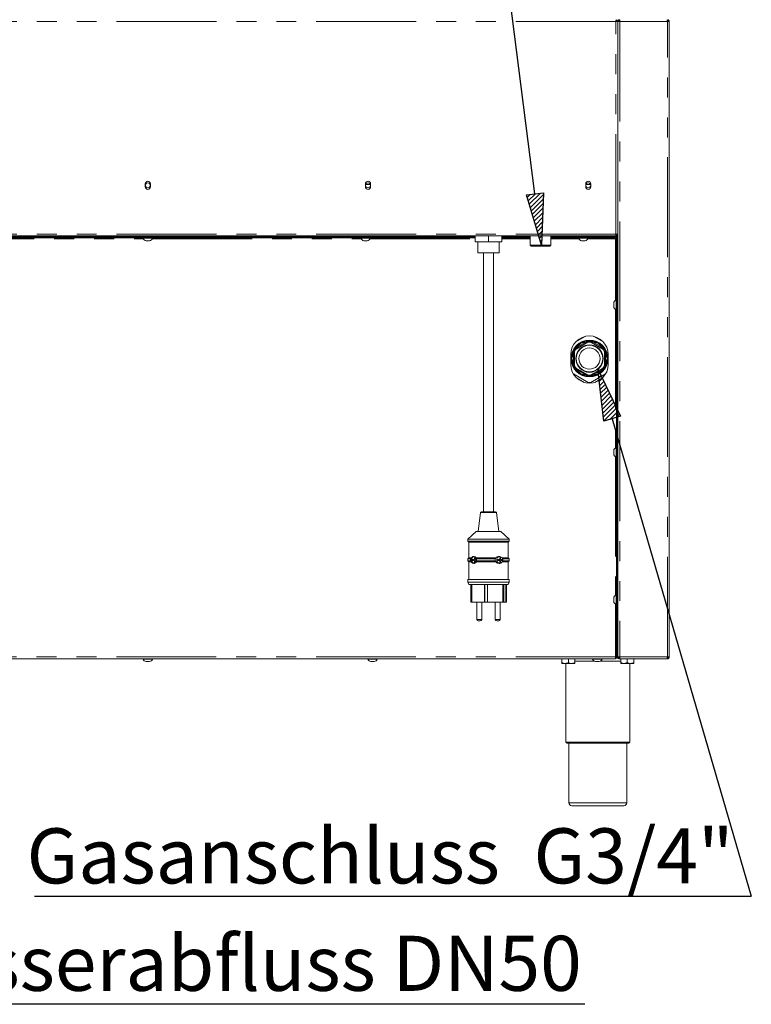
# Model space of a CAD drawing. Units: millimetres. Extents: x 5 to 415, y 5 to 292.
# Drawn here: x 317 to 363, y 182 to 245 of the extents above; entities that cross this region are included whole.
import ezdxf

# ---------------------------------------------------------------- set-up
doc = ezdxf.new("R2010")
doc.units = ezdxf.units.MM
doc.linetypes.add('PHANTOM', pattern=[12.7, 6.35, -1.27, 1.27, -1.27, 1.27, -1.27])
doc.layers.add('BEMAßUNG', color=96, linetype='Continuous')
doc.layers.add('SLD-0', color=179, linetype='Continuous')
doc.styles.add('SLDTEXTSTYLE0', font='TXT', dxfattribs={"width": 0.75})

# ---------------------------------------------------------------- blocks, each defined once
blk = doc.blocks.new('SW_NOTE_0_30')
at = {"layer": 'BEMAßUNG', "color": 0, "insert": (0, 72.2), "char_height": 56, "attachment_point": 1, "style": 'SLDTEXTSTYLE0'}
blk.add_mtext('Gasanschluss  G3/4"', dxfattribs=at)
blk = doc.blocks.new('SW_NOTE_8')
at = {"layer": 'BEMAßUNG'}
blk.add_line((-729.6, 0), (0, 0), dxfattribs=at)
at = {"layer": 'BEMAßUNG', "color": 96}
blk.add_blockref('SW_NOTE_0_30', (-737.6, -3.2), dxfattribs=at)
blk = doc.blocks.new('SW_NOTE_0_29')
at = {"layer": 'BEMAßUNG', "color": 0, "insert": (0, 72.2), "char_height": 56, "attachment_point": 1, "style": 'SLDTEXTSTYLE0'}
blk.add_mtext('Wasserabfluss DN50', dxfattribs=at)
blk = doc.blocks.new('SW_NOTE_7')
at = {"layer": 'BEMAßUNG'}
blk.add_line((728.6, 0), (0, 0), dxfattribs=at)
at = {"layer": 'BEMAßUNG', "color": 96}
blk.add_blockref('SW_NOTE_0_29', (7.7, -2.5), dxfattribs=at)

msp = doc.modelspace()

# ---------------------------------------------------------------- hatches: boundary and pattern name
at = {"layer": 'BEMAßUNG'}
h = msp.add_hatch(dxfattribs=at)
h.set_pattern_fill('ANSI31', color=256, scale=0.0625, style=0)
h.paths.add_polyline_path([(349.089, 233.405), (350.181, 233.544), (350.054, 230.199)], flags=0)
h = msp.add_hatch(dxfattribs=at)
h.set_pattern_fill('ANSI31', color=256, scale=0.0625, style=0)
h.paths.add_polyline_path([(355.078, 219.329), (354.021, 219.021), (353.625, 222.345)], flags=0)

# ---------------------------------------------------------------- linework, layer by layer
for p, q in [((349.635, 233.475), (345.903, 262.658)), ((349.089, 233.405), (350.181, 233.544)), ((350.181, 233.544), (350.054, 230.199)), ((350.054, 230.199), (349.089, 233.405)), ((354.021, 219.021), (353.625, 222.345)), ((353.625, 222.345), (355.078, 219.329)), ((355.078, 219.329), (354.021, 219.021)), ((354.549, 219.175), (363.396, 188.822))]:
    msp.add_line(p, q, dxfattribs=at)
at = {"layer": 'SLD-0', "color": 8, "linetype": 'PHANTOM', "lineweight": 18}
for p, q in [((354.773, 244.418), (295.242, 244.418)), ((354.773, 230.918), (354.773, 244.418)), ((355.023, 244.418), (355.023, 204.043)), ((358.054, 244.418), (355.023, 244.418)), ((358.054, 204.043), (358.054, 244.418)), ((354.773, 230.918), (295.242, 230.918)), ((311.437, 230.606), (324.727, 230.606)), ((325.288, 230.606), (338.579, 230.606)), ((339.14, 230.606), (345.836, 230.606)), ((344.601, 230.669), (344.601, 230.731)), ((347.523, 230.606), (349.336, 230.606)), ((350.648, 230.606), (352.43, 230.606)), ((352.039, 230.731), (352.039, 230.669)), ((352.991, 230.606), (354.758, 230.606)), ((354.758, 230.605), (354.758, 226.699)), ((354.82, 230.669), (354.82, 230.731)), ((354.883, 230.6), (354.82, 230.6)), ((354.883, 230.73), (354.898, 230.73)), ((354.898, 229.615), (354.883, 229.615)), ((354.898, 229.221), (354.883, 229.221)), ((354.758, 226.137), (354.758, 217.324)), ((354.898, 224.127), (354.883, 224.127)), ((353.005, 224.052), (352.24, 223.611)), ((352.86, 224.041), (352.323, 223.731)), ((353.962, 223.611), (353.198, 224.052)), ((353.88, 223.731), (353.343, 224.041)), ((352.081, 222.692), (352.081, 223.312)), ((352.144, 223.444), (352.144, 222.561)), ((354.059, 222.561), (354.059, 223.444)), ((354.122, 222.692), (354.122, 223.312)), ((352.24, 222.393), (353.005, 221.952)), ((352.323, 222.274), (352.86, 221.964)), ((353.198, 221.952), (353.962, 222.393)), ((353.343, 221.964), (353.88, 222.274)), ((354.883, 221.877), (354.898, 221.877)), ((354.758, 216.762), (354.758, 207.949)), ((346.173, 213.207), (347.181, 213.207)), ((347.181, 213.207), (347.186, 213.207)), ((354.758, 207.387), (354.758, 204.043)), ((345.936, 206.418), (346.069, 206.418)), ((346.069, 206.418), (346.248, 206.418)), ((347.111, 206.418), (347.245, 206.418)), ((347.245, 206.418), (347.423, 206.418)), ((354.883, 206.324), (354.898, 206.324)), ((354.82, 204.355), (354.883, 204.355)), ((354.883, 204.105), (354.898, 204.105)), ((354.758, 204.043), (295.258, 204.043)), ((353.422, 203.762), (352.164, 203.762)), ((355.101, 203.762), (353.781, 203.762)), ((355.023, 204.043), (358.054, 204.043)), ((351.601, 198.605), (355.664, 198.605)), ((351.789, 194.762), (355.476, 194.762))]:
    msp.add_line(p, q, dxfattribs=at)
at = {"layer": 'SLD-0', "color": 179, "linetype": 'Continuous', "lineweight": 18}
for p, q in [((354.804, 244.48), (354.804, 244.436)), ((354.827, 244.543), (354.827, 244.48)), ((354.827, 244.48), (354.898, 244.48)), ((354.827, 244.455), (354.827, 244.48)), ((354.898, 244.472), (354.836, 244.472)), ((354.898, 244.543), (354.898, 244.48)), ((354.898, 244.472), (354.898, 244.468)), ((354.898, 244.418), (354.898, 244.468)), ((355.023, 244.418), (354.898, 244.418)), ((354.898, 204.043), (354.898, 244.418)), ((355.023, 244.543), (355.023, 244.48)), ((358.054, 244.543), (358.054, 244.48)), ((358.179, 244.418), (358.054, 244.418)), ((358.179, 244.418), (358.179, 204.043)), ((324.845, 234.105), (324.845, 233.918)), ((325.17, 233.918), (325.17, 234.105)), ((338.853, 234.105), (338.853, 233.918)), ((339.178, 233.918), (339.178, 234.105)), ((352.861, 234.105), (352.861, 233.918)), ((353.186, 233.918), (353.186, 234.105)), ((339.159, 234.074), (338.872, 234.074)), ((353.166, 234.074), (352.88, 234.074)), ((344.601, 230.731), (295.195, 230.731)), ((344.601, 230.669), (295.195, 230.669)), ((354.773, 230.793), (295.242, 230.793)), ((324.711, 230.669), (324.711, 230.644)), ((325.282, 230.644), (324.711, 230.644)), ((324.773, 230.793), (324.773, 230.792)), ((324.851, 230.761), (324.851, 230.731)), ((325.116, 230.494), (324.899, 230.494)), ((325.164, 230.731), (325.164, 230.761)), ((325.304, 230.644), (325.282, 230.644)), ((325.304, 230.644), (325.304, 230.669)), ((338.562, 230.669), (338.562, 230.644)), ((339.134, 230.644), (338.562, 230.644)), ((338.625, 230.793), (338.625, 230.792)), ((338.703, 230.761), (338.703, 230.731)), ((338.968, 230.494), (338.751, 230.494)), ((339.015, 230.731), (339.015, 230.761)), ((339.156, 230.644), (339.134, 230.644)), ((339.156, 230.644), (339.156, 230.669)), ((344.601, 230.731), (345.601, 230.731)), ((345.601, 230.669), (344.601, 230.669)), ((345.601, 230.731), (345.601, 230.669)), ((345.601, 230.731), (345.836, 230.731)), ((345.836, 230.669), (345.601, 230.669)), ((345.836, 230.793), (345.836, 230.418)), ((345.836, 230.418), (346.679, 230.418)), ((345.992, 230.418), (345.992, 229.73)), ((346.679, 230.418), (346.679, 230.793)), ((346.679, 230.418), (347.523, 230.418)), ((347.367, 229.73), (347.367, 230.418)), ((347.523, 230.418), (347.523, 230.793)), ((349.336, 230.731), (347.523, 230.731)), ((347.523, 230.669), (349.336, 230.669)), ((349.336, 230.793), (349.336, 230.199)), ((350.648, 230.199), (350.648, 230.793)), ((350.648, 230.731), (351.039, 230.731)), ((351.039, 230.669), (350.648, 230.669)), ((351.039, 230.669), (351.039, 230.731)), ((351.039, 230.731), (352.039, 230.731)), ((352.039, 230.669), (351.039, 230.669)), ((354.82, 230.731), (352.039, 230.731)), ((354.82, 230.669), (352.039, 230.669)), ((352.414, 230.669), (352.414, 230.644)), ((352.985, 230.644), (352.414, 230.644)), ((352.476, 230.793), (352.476, 230.792)), ((352.554, 230.761), (352.554, 230.731)), ((352.819, 230.494), (352.602, 230.494)), ((352.867, 230.731), (352.867, 230.761)), ((353.008, 230.644), (352.985, 230.644)), ((353.008, 230.644), (353.008, 230.669)), ((354.758, 230.606), (354.758, 230.669)), ((354.758, 230.606), (354.758, 230.605)), ((354.82, 230.605), (354.758, 230.605)), ((354.898, 230.918), (354.773, 230.918)), ((354.773, 230.793), (354.773, 230.918)), ((354.898, 230.855), (354.773, 230.855)), ((354.898, 230.793), (354.773, 230.793)), ((354.82, 230.731), (354.883, 230.731)), ((354.883, 230.669), (354.82, 230.669)), ((354.82, 230.662), (354.883, 230.662)), ((354.82, 230.6), (354.82, 230.662)), ((354.82, 204.355), (354.82, 230.6)), ((354.836, 230.918), (354.836, 230.862)), ((354.836, 230.862), (354.836, 230.855)), ((354.836, 230.862), (354.898, 230.862)), ((354.883, 230.731), (354.883, 230.669)), ((354.883, 230.662), (354.883, 230.6)), ((354.883, 204.355), (354.883, 230.6)), ((347.367, 229.73), (345.992, 229.73)), ((346.367, 229.73), (346.367, 213.262)), ((346.992, 213.262), (346.992, 229.73)), ((349.336, 230.199), (349.398, 230.137)), ((349.336, 230.199), (349.992, 230.199)), ((349.992, 230.137), (349.398, 230.137)), ((349.992, 230.199), (350.648, 230.199)), ((350.586, 230.137), (349.992, 230.137)), ((350.586, 230.137), (350.648, 230.199)), ((354.898, 230.043), (354.883, 230.043)), ((354.898, 229.418), (354.883, 229.418)), ((354.898, 228.324), (354.883, 228.324)), ((354.82, 226.715), (354.795, 226.715)), ((354.795, 226.121), (354.795, 226.715)), ((354.883, 227.168), (354.898, 227.168)), ((354.898, 226.652), (354.897, 226.652)), ((354.898, 226.652), (354.898, 226.213)), ((354.645, 226.31), (354.645, 226.526)), ((354.795, 226.121), (354.82, 226.121)), ((354.883, 226.137), (354.898, 226.137)), ((354.898, 225.668), (354.883, 225.668)), ((352.823, 224.407), (352.241, 224.071)), ((353.962, 224.071), (353.38, 224.407)), ((354.883, 224.252), (354.898, 224.252)), ((352.245, 223.606), (352.24, 223.611)), ((353.006, 224.046), (352.245, 223.606)), ((352.543, 223.97), (352.323, 223.731)), ((352.86, 224.041), (352.543, 223.97)), ((353.005, 224.052), (353.006, 224.046)), ((353.196, 224.046), (353.198, 224.052)), ((353.958, 223.606), (353.196, 224.046)), ((353.66, 223.97), (353.343, 224.041)), ((353.88, 223.731), (353.66, 223.97)), ((353.962, 223.611), (353.958, 223.606)), ((351.914, 223.252), (351.914, 222.627)), ((352.081, 223.312), (351.984, 223.002)), ((351.984, 223.002), (352.081, 222.692)), ((352.144, 223.444), (352.15, 223.442)), ((354.053, 223.442), (354.059, 223.444)), ((354.219, 223.002), (354.122, 223.312)), ((354.122, 222.692), (354.219, 223.002)), ((354.289, 222.627), (354.289, 223.252)), ((352.15, 222.563), (352.144, 222.561)), ((352.24, 222.393), (352.245, 222.398)), ((352.245, 222.398), (353.006, 221.959)), ((352.323, 222.274), (352.543, 222.035)), ((353.196, 221.959), (353.958, 222.398)), ((353.66, 222.035), (353.88, 222.274)), ((353.958, 222.398), (353.962, 222.393)), ((354.059, 222.561), (354.053, 222.563)), ((352.075, 222.03), (353.015, 221.487)), ((352.769, 221.487), (352.28, 221.77)), ((352.31, 221.752), (352.298, 221.752)), ((352.543, 222.035), (352.86, 221.964)), ((353.006, 221.959), (353.005, 221.952)), ((353.187, 221.487), (354.127, 222.03)), ((353.198, 221.952), (353.196, 221.959)), ((353.343, 221.964), (353.66, 222.035)), ((353.923, 221.77), (353.433, 221.487)), ((353.904, 221.752), (353.892, 221.752)), ((354.898, 221.752), (354.883, 221.752)), ((353.015, 221.487), (353.006, 221.455)), ((353.199, 221.447), (353.187, 221.487)), ((354.898, 220.918), (354.883, 220.918)), ((354.883, 220.605), (354.898, 220.605)), ((354.82, 217.34), (354.795, 217.34)), ((354.795, 216.746), (354.795, 217.34)), ((354.898, 217.277), (354.897, 217.277)), ((354.898, 217.277), (354.898, 216.809)), ((354.898, 217.261), (354.898, 217.277)), ((354.645, 216.935), (354.645, 217.151)), ((354.795, 216.746), (354.82, 216.746)), ((346.173, 213.207), (346.023, 212.012)), ((346.235, 213.262), (347.12, 213.262)), ((347.12, 213.262), (347.124, 213.262)), ((347.336, 212.012), (347.186, 213.207)), ((345.898, 212.012), (345.367, 211.512)), ((345.898, 212.012), (347.453, 212.012)), ((347.453, 212.012), (347.461, 212.012)), ((347.992, 211.512), (347.461, 212.012)), ((345.367, 211.512), (345.367, 211.387)), ((345.367, 211.512), (347.978, 211.512)), ((345.367, 211.387), (345.429, 211.324)), ((345.367, 211.387), (347.978, 211.387)), ((345.429, 211.324), (345.429, 210.324)), ((345.429, 211.324), (347.916, 211.324)), ((347.916, 211.324), (347.929, 211.324)), ((347.929, 211.324), (347.992, 211.387)), ((347.929, 210.324), (347.929, 211.324)), ((347.978, 211.512), (347.992, 211.512)), ((347.978, 211.387), (347.992, 211.387)), ((347.992, 211.387), (347.992, 211.512)), ((345.429, 210.324), (345.367, 210.262)), ((345.429, 210.324), (345.588, 210.324)), ((345.843, 210.355), (345.782, 210.355)), ((345.782, 210.355), (345.782, 210.23)), ((345.79, 210.355), (345.79, 210.23)), ((345.843, 210.23), (345.843, 210.355)), ((345.898, 210.324), (347.151, 210.324)), ((345.898, 210.324), (345.915, 210.262)), ((347.108, 210.262), (347.151, 210.324)), ((347.451, 210.355), (347.39, 210.355)), ((347.39, 210.355), (347.39, 210.23)), ((347.399, 210.355), (347.399, 210.23)), ((347.451, 210.23), (347.451, 210.355)), ((347.552, 210.324), (347.929, 210.324)), ((347.992, 210.262), (347.929, 210.324)), ((345.367, 210.262), (345.367, 210.137)), ((345.367, 210.262), (345.549, 210.262)), ((345.367, 210.137), (345.429, 210.074)), ((345.367, 210.137), (345.549, 210.137)), ((345.429, 210.074), (345.429, 208.949)), ((345.429, 210.074), (345.588, 210.074)), ((345.782, 210.23), (345.658, 210.23)), ((345.658, 210.23), (345.658, 210.168)), ((345.658, 210.168), (345.782, 210.168)), ((345.667, 210.23), (345.667, 210.168)), ((345.79, 210.23), (345.782, 210.23)), ((345.782, 210.168), (345.782, 210.043)), ((345.79, 210.168), (345.782, 210.168)), ((345.782, 210.043), (345.843, 210.043)), ((345.79, 210.168), (345.79, 210.043)), ((345.921, 210.23), (345.843, 210.23)), ((345.843, 210.043), (345.843, 210.168)), ((345.843, 210.168), (345.92, 210.168)), ((345.915, 210.137), (345.898, 210.074)), ((345.898, 210.074), (347.151, 210.074)), ((345.915, 210.262), (347.108, 210.262)), ((345.915, 210.137), (347.108, 210.137)), ((347.151, 210.074), (347.108, 210.137)), ((347.39, 210.23), (347.266, 210.23)), ((347.266, 210.23), (347.266, 210.168)), ((347.266, 210.168), (347.39, 210.168)), ((347.275, 210.23), (347.275, 210.168)), ((347.399, 210.23), (347.39, 210.23)), ((347.39, 210.168), (347.39, 210.043)), ((347.399, 210.168), (347.39, 210.168)), ((347.39, 210.043), (347.451, 210.043)), ((347.399, 210.168), (347.399, 210.043)), ((347.575, 210.23), (347.451, 210.23)), ((347.451, 210.043), (347.451, 210.168)), ((347.451, 210.168), (347.575, 210.168)), ((347.552, 210.074), (347.929, 210.074)), ((347.572, 210.262), (347.992, 210.262)), ((347.572, 210.137), (347.992, 210.137)), ((347.575, 210.168), (347.575, 210.23)), ((347.929, 210.074), (347.992, 210.137)), ((347.929, 208.949), (347.929, 210.074)), ((347.992, 210.137), (347.992, 210.262)), ((345.367, 208.949), (345.367, 208.793)), ((345.367, 208.949), (347.978, 208.949)), ((345.367, 208.793), (345.429, 208.637)), ((345.367, 208.793), (347.978, 208.793)), ((345.429, 208.637), (347.916, 208.637)), ((345.546, 208.637), (345.546, 207.512)), ((345.612, 208.637), (345.612, 207.512)), ((346.423, 208.637), (346.423, 207.512)), ((346.443, 208.637), (346.443, 207.512)), ((346.609, 208.637), (346.609, 207.512)), ((347.591, 208.637), (347.591, 207.512)), ((347.649, 208.637), (347.649, 207.512)), ((347.772, 208.637), (347.772, 207.512)), ((347.813, 208.637), (347.813, 207.512)), ((347.916, 208.637), (347.929, 208.637)), ((347.929, 208.637), (347.992, 208.793)), ((347.978, 208.949), (347.992, 208.949)), ((347.978, 208.793), (347.992, 208.793)), ((347.992, 208.793), (347.992, 208.949)), ((354.82, 207.965), (354.795, 207.965)), ((354.795, 207.371), (354.795, 207.965)), ((354.898, 207.902), (354.897, 207.902)), ((354.898, 207.902), (354.898, 207.434)), ((354.898, 207.886), (354.898, 207.902)), ((345.612, 207.512), (345.546, 207.512)), ((345.612, 207.512), (346.423, 207.512)), ((345.936, 207.512), (345.936, 206.418)), ((346.248, 206.418), (346.248, 207.512)), ((346.443, 207.512), (346.423, 207.512)), ((346.443, 207.512), (346.443, 207.512)), ((346.609, 207.512), (346.443, 207.512)), ((346.443, 207.512), (346.607, 207.512)), ((346.607, 207.512), (346.607, 207.512)), ((346.607, 207.512), (346.609, 207.512)), ((346.609, 207.512), (347.591, 207.512)), ((347.111, 207.512), (347.111, 206.418)), ((347.423, 206.418), (347.423, 207.512)), ((347.649, 207.512), (347.591, 207.512)), ((347.772, 207.512), (347.649, 207.512)), ((347.813, 207.512), (347.772, 207.512)), ((354.645, 207.56), (354.645, 207.776)), ((354.795, 207.371), (354.82, 207.371)), ((346.083, 206.324), (346.029, 206.324)), ((346.154, 206.324), (346.083, 206.324)), ((347.258, 206.324), (347.205, 206.324)), ((347.33, 206.324), (347.258, 206.324)), ((354.883, 206.449), (354.898, 206.449)), ((354.82, 204.043), (354.82, 204.355)), ((354.883, 204.355), (354.883, 204.043)), ((295.258, 203.918), (354.758, 203.918)), ((324.711, 203.918), (324.711, 203.893)), ((325.304, 203.893), (324.711, 203.893)), ((325.116, 203.743), (324.899, 203.743)), ((325.304, 203.893), (325.304, 203.918)), ((339.008, 203.918), (339.008, 203.893)), ((339.601, 203.893), (339.008, 203.893)), ((339.413, 203.743), (339.196, 203.743)), ((339.601, 203.893), (339.601, 203.918)), ((351.351, 203.912), (351.351, 203.681)), ((351.351, 203.912), (351.758, 203.912)), ((351.554, 203.618), (351.351, 203.618)), ((351.395, 203.918), (351.395, 203.912)), ((351.554, 203.618), (351.961, 203.618)), ((351.601, 203.618), (351.601, 198.605)), ((351.758, 203.912), (351.758, 203.681)), ((351.758, 203.912), (352.164, 203.912)), ((351.961, 203.618), (352.164, 203.618)), ((352.12, 203.912), (352.12, 203.918)), ((352.164, 203.912), (352.164, 203.681)), ((353.304, 203.918), (353.304, 203.893)), ((353.898, 203.893), (353.304, 203.893)), ((353.71, 203.743), (353.493, 203.743)), ((353.898, 203.893), (353.898, 203.918)), ((354.758, 204.043), (354.82, 204.043)), ((354.758, 204.043), (354.758, 203.918)), ((354.758, 203.98), (354.918, 203.98)), ((354.943, 203.949), (354.758, 203.949)), ((354.883, 204.043), (354.82, 204.043)), ((354.898, 204.043), (355.023, 204.043)), ((354.992, 203.987), (354.992, 204.043)), ((355.023, 203.918), (355.023, 203.98)), ((355.023, 203.918), (355.028, 203.918)), ((355.028, 203.918), (358.05, 203.918)), ((355.101, 203.912), (355.101, 203.681)), ((355.101, 203.912), (355.508, 203.912)), ((355.304, 203.618), (355.101, 203.618)), ((355.145, 203.918), (355.145, 203.912)), ((355.304, 203.618), (355.711, 203.618)), ((355.508, 203.912), (355.508, 203.681)), ((355.508, 203.912), (355.914, 203.912)), ((355.664, 198.605), (355.664, 203.618)), ((355.711, 203.618), (355.914, 203.618)), ((355.87, 203.912), (355.87, 203.918)), ((355.914, 203.912), (355.914, 203.681)), ((358.05, 203.918), (358.054, 203.918)), ((358.054, 204.043), (358.179, 204.043)), ((358.054, 203.918), (358.054, 203.98)), ((358.086, 204.043), (358.086, 203.988)), ((355.601, 198.543), (351.664, 198.543)), ((351.789, 198.543), (351.789, 194.762)), ((355.476, 194.762), (355.476, 198.543)), ((355.289, 194.574), (351.976, 194.574))]:
    msp.add_line(p, q, dxfattribs=at)
for centre, radius in [((325.008, 234.012), 0.156), ((339.015, 234.012), 0.156), ((353.023, 234.012), 0.156), ((353.101, 223.002), 1.172), ((353.101, 223.002), 1.125), ((353.101, 223.002), 1.119), ((353.101, 223.002), 0.874), ((353.101, 223.002), 0.841), ((353.101, 223.002), 0.675)]:
    msp.add_circle(centre, radius, dxfattribs=at)
for centre, radius, start, end in [((325.008, 234.105), 0.163, 0, 180), ((339.015, 234.105), 0.163, 0, 180), ((353.023, 234.105), 0.163, 0, 180), ((325.008, 233.918), 0.163, 180, 0), ((339.015, 233.918), 0.163, 180, 0), ((353.023, 233.918), 0.163, 180, 0), ((324.919, 230.711), 0.219, 198.07722, 264.8818), ((325.096, 230.711), 0.219, 275.1182, 341.92278), ((338.77, 230.711), 0.219, 198.07722, 264.8818), ((338.948, 230.711), 0.219, 275.1182, 341.92278), ((352.622, 230.711), 0.219, 198.07722, 264.8818), ((352.8, 230.711), 0.219, 275.1182, 341.92278), ((354.863, 226.507), 0.219, 108.07722, 174.8818), ((354.863, 226.329), 0.219, 185.1182, 251.92278), ((353.101, 223.252), 1.188, 0, 180), ((353.101, 223.002), 1.055, 142.92979, 157.07021), ((353.101, 223.002), 1.048, 144.80914, 155.19086), ((353.101, 223.002), 1.055, 82.92979, 97.07021), ((353.101, 223.002), 1.048, 84.80914, 95.19086), ((353.101, 223.002), 1.055, 22.92979, 37.07021), ((353.101, 223.002), 1.048, 24.80914, 35.19086), ((353.101, 222.627), 1.188, 180, 0), ((353.101, 223.002), 1.055, 202.92979, 217.07021), ((353.101, 223.002), 1.048, 204.80914, 215.19086), ((353.101, 223.002), 1.055, 322.92979, 337.07021), ((353.101, 223.002), 1.048, 324.80914, 335.19086), ((353.101, 223.002), 1.055, 262.92979, 277.07021), ((353.101, 223.002), 1.048, 264.80914, 275.19086), ((353.101, 223.002), 1.518, 266.75408, 273.24592), ((354.863, 217.132), 0.219, 108.07722, 174.8818), ((354.863, 216.954), 0.219, 185.1182, 251.92278), ((346.235, 213.199), 0.0625, 90, 172.87498), ((347.124, 213.199), 0.0625, 7.12502, 90), ((345.815, 210.199), 0.219, 100.93503, 261.32891), ((347.422, 210.199), 0.219, 96.34691, 263.22062), ((354.863, 207.757), 0.219, 108.07722, 174.8818), ((354.863, 207.579), 0.219, 185.1182, 251.92278), ((346.029, 206.418), 0.0938, 180, 270), ((346.154, 206.418), 0.0938, 270, 0), ((347.205, 206.418), 0.0938, 180, 270), ((347.33, 206.418), 0.0938, 270, 0), ((324.919, 203.961), 0.219, 198.07722, 264.8818), ((325.096, 203.961), 0.219, 275.1182, 341.92278), ((339.216, 203.961), 0.219, 198.07722, 264.8818), ((339.393, 203.961), 0.219, 275.1182, 341.92278), ((353.512, 203.961), 0.219, 198.07722, 264.8818), ((353.69, 203.961), 0.219, 275.1182, 341.92278), ((351.664, 198.605), 0.0625, 180, 270), ((355.601, 198.605), 0.0625, 270, 0), ((351.976, 194.762), 0.188, 180, 270), ((355.289, 194.762), 0.188, 270, 0)]:
    msp.add_arc(centre, radius, start, end, dxfattribs=at)
at = {"layer": 'SLD-0', "color": 8, "linetype": 'PHANTOM', "lineweight": 18}
for start, end in [(60, 120), (120, 180), (0, 60), (180, 240), (300, 0), (240, 300)]:
    msp.add_arc((353.101, 223.002), 1.117, start, end, dxfattribs=at)
at = {"layer": 'SLD-0', "color": 179, "linetype": 'Continuous', "lineweight": 18}
for points in [[(354.827, 244.543), (354.822, 244.541), (354.813, 244.537), (354.8, 244.508), (354.787, 244.467), (354.778, 244.434), (354.773, 244.418)], [(354.827, 244.48), (354.822, 244.48), (354.813, 244.478), (354.8, 244.463), (354.787, 244.443), (354.778, 244.426), (354.773, 244.418)], [(354.898, 244.418), (354.9, 244.434), (354.904, 244.467), (354.933, 244.508), (354.974, 244.537), (355.007, 244.541), (355.023, 244.543)], [(354.961, 244.418), (354.962, 244.426), (354.964, 244.443), (354.978, 244.463), (354.999, 244.478), (355.015, 244.48), (355.023, 244.48)], [(355.023, 244.418), (355.024, 244.434), (355.024, 244.467), (355.025, 244.508), (355.027, 244.537), (355.027, 244.541), (355.028, 244.543)], [(358.05, 244.543), (358.05, 244.541), (358.051, 244.537), (358.052, 244.508), (358.053, 244.467), (358.054, 244.434), (358.054, 244.418)], [(358.179, 244.418), (358.178, 244.434), (358.174, 244.467), (358.145, 244.508), (358.104, 244.537), (358.071, 244.541), (358.054, 244.543)], [(358.117, 244.418), (358.116, 244.426), (358.114, 244.443), (358.1, 244.463), (358.079, 244.478), (358.063, 244.48), (358.054, 244.48)], [(352.15, 223.442), (352.15, 223.296), (352.15, 223.002), (352.15, 222.709), (352.15, 222.563)], [(354.053, 222.563), (354.053, 222.709), (354.053, 223.002), (354.053, 223.296), (354.053, 223.442)], [(354.898, 204.043), (354.9, 204.027), (354.904, 203.994), (354.933, 203.952), (354.974, 203.924), (355.007, 203.92), (355.023, 203.918)], [(354.961, 204.043), (354.962, 204.035), (354.964, 204.018), (354.978, 203.998), (354.999, 203.983), (355.015, 203.981), (355.023, 203.98)], [(355.028, 203.918), (355.027, 203.92), (355.027, 203.924), (355.025, 203.952), (355.024, 203.994), (355.024, 204.027), (355.023, 204.043)], [(358.054, 204.043), (358.054, 204.027), (358.053, 203.994), (358.052, 203.952), (358.051, 203.924), (358.05, 203.92), (358.05, 203.918)], [(358.054, 203.918), (358.071, 203.92), (358.104, 203.924), (358.145, 203.952), (358.174, 203.994), (358.178, 204.027), (358.179, 204.043)], [(358.054, 203.98), (358.063, 203.981), (358.079, 203.983), (358.1, 203.998), (358.114, 204.018), (358.116, 204.035), (358.117, 204.043)]]:
    msp.add_open_spline(points, degree=3, dxfattribs=at)
for points, knots in [([(354.773, 244.418), (354.783, 244.423), (354.8, 244.433), (354.821, 244.446), (354.833, 244.459), (354.835, 244.468), (354.836, 244.472)], [0, 0, 0, 0, 0.286286, 0.531453, 0.776532, 1, 1, 1, 1]), ([(354.773, 244.418), (354.788, 244.422), (354.817, 244.43), (354.855, 244.442), (354.884, 244.454), (354.897, 244.464), (354.898, 244.47), (354.898, 244.472)], [0, 0, 0, 0, 0.222589, 0.445207, 0.667824, 0.890441, 1, 1, 1, 1]), ([(324.773, 230.792), (324.771, 230.792), (324.768, 230.792), (324.762, 230.788), (324.758, 230.783), (324.757, 230.777), (324.758, 230.77), (324.762, 230.765), (324.768, 230.762), (324.771, 230.761), (324.773, 230.761)], [0, 0, 0, 0, 0.113095, 0.234292, 0.373114, 0.5, 0.626886, 0.765708, 0.886905, 1, 1, 1, 1]), ([(325.197, 230.761), (325.182, 230.761), (325.149, 230.761), (325.088, 230.761), (325.027, 230.761), (324.973, 230.761), (324.919, 230.761), (324.868, 230.761), (324.826, 230.761), (324.795, 230.761), (324.779, 230.761), (324.771, 230.761), (324.774, 230.761), (324.774, 230.761)], [0, 0, 0, 0, 0.112979, 0.255888, 0.339518, 0.430229, 0.52636, 0.625449, 0.724538, 0.820669, 0.911379, 0.99501, 1, 1, 1, 1]), ([(325.228, 230.761), (325.228, 230.761), (325.224, 230.761), (325.21, 230.761), (325.197, 230.761)], [0, 0, 0, 0, 0.018832, 1, 1, 1, 1]), ([(325.242, 230.761), (325.244, 230.761), (325.248, 230.762), (325.253, 230.765), (325.257, 230.77), (325.258, 230.777), (325.257, 230.783), (325.253, 230.788), (325.248, 230.792), (325.244, 230.792), (325.242, 230.792)], [0, 0, 0, 0, 0.113095, 0.234292, 0.373114, 0.5, 0.626886, 0.765708, 0.886905, 1, 1, 1, 1]), ([(338.625, 230.792), (338.623, 230.792), (338.619, 230.792), (338.614, 230.788), (338.61, 230.783), (338.609, 230.777), (338.61, 230.77), (338.614, 230.765), (338.619, 230.762), (338.623, 230.761), (338.625, 230.761)], [0, 0, 0, 0, 0.1130953, 0.2342918, 0.3731135, 0.5, 0.6268865, 0.7657082, 0.8869047, 1, 1, 1, 1]), ([(339.048, 230.761), (339.034, 230.761), (339.001, 230.761), (338.939, 230.761), (338.878, 230.761), (338.825, 230.761), (338.77, 230.761), (338.719, 230.761), (338.677, 230.761), (338.646, 230.761), (338.63, 230.761), (338.622, 230.761), (338.625, 230.761), (338.625, 230.761)], [0, 0, 0, 0, 0.112979, 0.255888, 0.339518, 0.430229, 0.52636, 0.625449, 0.724538, 0.820669, 0.911379, 0.99501, 1, 1, 1, 1]), ([(339.08, 230.761), (339.08, 230.761), (339.076, 230.761), (339.062, 230.761), (339.048, 230.761)], [0, 0, 0, 0, 0.018832, 1, 1, 1, 1]), ([(339.093, 230.761), (339.095, 230.761), (339.099, 230.762), (339.104, 230.765), (339.108, 230.77), (339.11, 230.777), (339.108, 230.783), (339.104, 230.788), (339.099, 230.792), (339.095, 230.792), (339.093, 230.792)], [0, 0, 0, 0, 0.113095, 0.234292, 0.373114, 0.5, 0.626886, 0.765708, 0.886905, 1, 1, 1, 1]), ([(352.476, 230.792), (352.474, 230.792), (352.471, 230.792), (352.465, 230.788), (352.462, 230.783), (352.46, 230.777), (352.462, 230.77), (352.465, 230.765), (352.471, 230.762), (352.474, 230.761), (352.476, 230.761)], [0, 0, 0, 0, 0.1130953, 0.2342918, 0.3731135, 0.5, 0.6268865, 0.7657082, 0.8869047, 1, 1, 1, 1]), ([(352.9, 230.761), (352.885, 230.761), (352.852, 230.761), (352.791, 230.761), (352.73, 230.761), (352.676, 230.761), (352.622, 230.761), (352.571, 230.761), (352.529, 230.761), (352.498, 230.761), (352.482, 230.761), (352.474, 230.761), (352.477, 230.761), (352.477, 230.761)], [0, 0, 0, 0, 0.112979, 0.255888, 0.339518, 0.430229, 0.52636, 0.625449, 0.724538, 0.820669, 0.911379, 0.99501, 1, 1, 1, 1]), ([(352.931, 230.761), (352.931, 230.761), (352.928, 230.761), (352.914, 230.761), (352.9, 230.761)], [0, 0, 0, 0, 0.018832, 1, 1, 1, 1]), ([(352.945, 230.761), (352.947, 230.761), (352.951, 230.762), (352.956, 230.765), (352.96, 230.77), (352.961, 230.777), (352.96, 230.783), (352.956, 230.788), (352.951, 230.792), (352.947, 230.792), (352.945, 230.792)], [0, 0, 0, 0, 0.113095, 0.234292, 0.373114, 0.5, 0.626886, 0.765708, 0.886905, 1, 1, 1, 1]), ([(354.883, 226.668), (354.884, 226.668), (354.889, 226.667), (354.894, 226.663), (354.897, 226.658), (354.897, 226.654), (354.898, 226.652)], [0, 0, 0, 0, 0.233735, 0.518834, 0.767736, 1, 1, 1, 1]), ([(354.898, 226.184), (354.897, 226.182), (354.897, 226.178), (354.894, 226.173), (354.889, 226.169), (354.884, 226.168), (354.883, 226.168)], [0, 0, 0, 0, 0.2322643, 0.481166, 0.7662647, 1, 1, 1, 1]), ([(352.24, 223.611), (352.241, 223.612), (352.242, 223.613), (352.248, 223.623), (352.256, 223.633), (352.26, 223.638)], [0, 0, 0, 0, 0.279219, 0.6186, 1, 1, 1, 1]), ([(352.323, 223.731), (352.305, 223.705), (352.283, 223.671), (352.264, 223.644), (352.26, 223.638)], [0, 0, 0, 0, 0.786918, 1, 1, 1, 1]), ([(352.971, 224.049), (352.947, 224.048), (352.912, 224.046), (352.872, 224.042), (352.86, 224.041)], [0, 0, 0, 0, 0.694893, 1, 1, 1, 1]), ([(352.971, 224.049), (352.978, 224.05), (352.991, 224.051), (353.003, 224.052), (353.004, 224.052), (353.005, 224.052)], [0, 0, 0, 0, 0.378177, 0.759835, 1, 1, 1, 1]), ([(353.198, 224.052), (353.199, 224.052), (353.2, 224.052), (353.213, 224.051), (353.225, 224.05), (353.231, 224.049)], [0, 0, 0, 0, 0.279219, 0.6186, 1, 1, 1, 1]), ([(353.343, 224.041), (353.311, 224.043), (353.271, 224.046), (353.238, 224.049), (353.231, 224.049)], [0, 0, 0, 0, 0.786918, 1, 1, 1, 1]), ([(353.943, 223.638), (353.93, 223.659), (353.911, 223.688), (353.887, 223.721), (353.88, 223.731)], [0, 0, 0, 0, 0.694893, 1, 1, 1, 1]), ([(353.943, 223.638), (353.947, 223.633), (353.955, 223.623), (353.961, 223.613), (353.962, 223.612), (353.962, 223.611)], [0, 0, 0, 0, 0.378177, 0.759835, 1, 1, 1, 1]), ([(352.13, 223.413), (352.119, 223.392), (352.103, 223.36), (352.086, 223.324), (352.081, 223.312)], [0, 0, 0, 0, 0.694893, 1, 1, 1, 1]), ([(352.13, 223.413), (352.132, 223.419), (352.137, 223.431), (352.143, 223.442), (352.143, 223.443), (352.144, 223.444)], [0, 0, 0, 0, 0.378177, 0.759835, 1, 1, 1, 1]), ([(354.059, 223.444), (354.059, 223.443), (354.06, 223.442), (354.065, 223.431), (354.07, 223.419), (354.073, 223.413)], [0, 0, 0, 0, 0.279219, 0.6186, 1, 1, 1, 1]), ([(354.122, 223.312), (354.108, 223.341), (354.09, 223.377), (354.076, 223.407), (354.073, 223.413)], [0, 0, 0, 0, 0.786918, 1, 1, 1, 1]), ([(352.081, 222.692), (352.095, 222.664), (352.113, 222.628), (352.127, 222.598), (352.13, 222.591)], [0, 0, 0, 0, 0.786918, 1, 1, 1, 1]), ([(352.144, 222.561), (352.143, 222.562), (352.142, 222.563), (352.137, 222.574), (352.132, 222.585), (352.13, 222.591)], [0, 0, 0, 0, 0.279219, 0.6186, 1, 1, 1, 1]), ([(352.26, 222.366), (352.256, 222.372), (352.248, 222.382), (352.241, 222.392), (352.241, 222.393), (352.24, 222.393)], [0, 0, 0, 0, 0.378177, 0.759835, 1, 1, 1, 1]), ([(352.26, 222.366), (352.273, 222.346), (352.292, 222.316), (352.315, 222.284), (352.323, 222.274)], [0, 0, 0, 0, 0.694893, 1, 1, 1, 1]), ([(353.88, 222.274), (353.898, 222.3), (353.92, 222.333), (353.939, 222.361), (353.943, 222.366)], [0, 0, 0, 0, 0.786918, 1, 1, 1, 1]), ([(353.962, 222.393), (353.962, 222.393), (353.961, 222.392), (353.954, 222.382), (353.947, 222.372), (353.943, 222.366)], [0, 0, 0, 0, 0.279219, 0.6186, 1, 1, 1, 1]), ([(354.073, 222.591), (354.07, 222.585), (354.065, 222.574), (354.06, 222.563), (354.059, 222.562), (354.059, 222.561)], [0, 0, 0, 0, 0.378177, 0.759835, 1, 1, 1, 1]), ([(354.073, 222.591), (354.084, 222.613), (354.1, 222.644), (354.117, 222.681), (354.122, 222.692)], [0, 0, 0, 0, 0.694893, 1, 1, 1, 1]), ([(352.86, 221.964), (352.891, 221.962), (352.931, 221.959), (352.964, 221.956), (352.971, 221.955)], [0, 0, 0, 0, 0.786918, 1, 1, 1, 1]), ([(353.005, 221.952), (353.004, 221.952), (353.002, 221.952), (352.99, 221.953), (352.978, 221.955), (352.971, 221.955)], [0, 0, 0, 0, 0.279219, 0.6186, 1, 1, 1, 1]), ([(353.231, 221.955), (353.225, 221.955), (353.212, 221.953), (353.2, 221.952), (353.199, 221.952), (353.198, 221.952)], [0, 0, 0, 0, 0.378177, 0.759835, 1, 1, 1, 1]), ([(353.231, 221.955), (353.256, 221.957), (353.291, 221.958), (353.331, 221.962), (353.343, 221.964)], [0, 0, 0, 0, 0.694893, 1, 1, 1, 1]), ([(354.883, 217.293), (354.884, 217.293), (354.889, 217.292), (354.894, 217.288), (354.897, 217.283), (354.897, 217.279), (354.898, 217.277)], [0, 0, 0, 0, 0.233735, 0.518834, 0.767736, 1, 1, 1, 1]), ([(354.898, 216.809), (354.897, 216.807), (354.897, 216.803), (354.894, 216.798), (354.889, 216.794), (354.884, 216.793), (354.883, 216.793)], [0, 0, 0, 0, 0.232264, 0.481166, 0.766265, 1, 1, 1, 1]), ([(345.549, 210.262), (345.557, 210.276), (345.567, 210.296), (345.584, 210.318), (345.588, 210.324)], [0, 0, 0, 0, 0.722581, 1, 1, 1, 1]), ([(345.588, 210.324), (345.591, 210.329), (345.609, 210.359), (345.653, 210.4), (345.725, 210.424), (345.799, 210.412), (345.859, 210.376), (345.886, 210.34), (345.898, 210.324)], [0, 0, 0, 0, 0.039888, 0.271537, 0.511261, 0.714512, 0.878868, 1, 1, 1, 1]), ([(347.151, 210.324), (347.158, 210.333), (347.18, 210.359), (347.229, 210.394), (347.307, 210.42), (347.399, 210.418), (347.487, 210.387), (347.531, 210.344), (347.552, 210.324)], [0, 0, 0, 0, 0.065405, 0.201214, 0.355614, 0.579989, 0.807533, 1, 1, 1, 1]), ([(347.552, 210.324), (347.559, 210.308), (347.569, 210.287), (347.572, 210.267), (347.572, 210.262)], [0, 0, 0, 0, 0.733643, 1, 1, 1, 1]), ([(345.549, 210.137), (345.548, 210.142), (345.544, 210.162), (345.541, 210.199), (345.544, 210.237), (345.548, 210.256), (345.549, 210.262)], [0, 0, 0, 0, 0.136388, 0.501061, 0.866173, 1, 1, 1, 1]), ([(345.588, 210.074), (345.577, 210.09), (345.561, 210.112), (345.552, 210.131), (345.549, 210.137)], [0, 0, 0, 0, 0.733643, 1, 1, 1, 1]), ([(345.898, 210.074), (345.893, 210.067), (345.877, 210.043), (345.839, 210.009), (345.788, 209.985), (345.729, 209.977), (345.664, 209.992), (345.616, 210.03), (345.593, 210.066), (345.588, 210.074)], [0, 0, 0, 0, 0.050754, 0.184975, 0.336703, 0.466917, 0.675609, 0.924473, 1, 1, 1, 1]), ([(345.915, 210.262), (345.918, 210.248), (345.926, 210.213), (345.923, 210.17), (345.916, 210.142), (345.915, 210.137)], [0, 0, 0, 0, 0.329538, 0.856735, 1, 1, 1, 1]), ([(347.108, 210.137), (347.105, 210.149), (347.096, 210.182), (347.098, 210.226), (347.106, 210.254), (347.108, 210.262)], [0, 0, 0, 0, 0.28939, 0.818411, 1, 1, 1, 1]), ([(347.552, 210.074), (347.536, 210.058), (347.493, 210.014), (347.42, 209.986), (347.334, 209.977), (347.259, 209.99), (347.19, 210.028), (347.162, 210.062), (347.151, 210.074)], [0, 0, 0, 0, 0.155735, 0.415762, 0.533541, 0.743071, 0.901925, 1, 1, 1, 1]), ([(347.572, 210.137), (347.57, 210.122), (347.567, 210.102), (347.555, 210.08), (347.552, 210.074)], [0, 0, 0, 0, 0.722581, 1, 1, 1, 1]), ([(347.572, 210.262), (347.576, 210.251), (347.584, 210.224), (347.584, 210.179), (347.576, 210.15), (347.572, 210.137)], [0, 0, 0, 0, 0.271306, 0.678134, 1, 1, 1, 1]), ([(354.883, 207.918), (354.884, 207.918), (354.889, 207.917), (354.894, 207.913), (354.897, 207.908), (354.897, 207.904), (354.898, 207.902)], [0, 0, 0, 0, 0.233735, 0.518834, 0.767736, 1, 1, 1, 1]), ([(354.898, 207.434), (354.897, 207.432), (354.897, 207.428), (354.894, 207.423), (354.889, 207.419), (354.884, 207.418), (354.883, 207.418)], [0, 0, 0, 0, 0.2322643, 0.481166, 0.7662647, 1, 1, 1, 1]), ([(351.554, 203.618), (351.519, 203.622), (351.448, 203.629), (351.383, 203.664), (351.351, 203.681)], [0, 0, 0, 0, 0.503997, 1, 1, 1, 1]), ([(351.351, 203.681), (351.351, 203.668), (351.351, 203.632), (351.351, 203.624), (351.351, 203.618)], [0, 0, 0, 0, 0.372138, 1, 1, 1, 1]), ([(351.758, 203.681), (351.73, 203.666), (351.673, 203.636), (351.603, 203.619), (351.563, 203.618), (351.554, 203.618)], [0, 0, 0, 0, 0.432383, 0.879551, 1, 1, 1, 1]), ([(351.961, 203.618), (351.925, 203.622), (351.854, 203.629), (351.79, 203.664), (351.758, 203.681)], [0, 0, 0, 0, 0.503997, 1, 1, 1, 1]), ([(352.164, 203.681), (352.136, 203.666), (352.079, 203.636), (352.009, 203.619), (351.969, 203.618), (351.961, 203.618)], [0, 0, 0, 0, 0.432383, 0.879551, 1, 1, 1, 1]), ([(352.164, 203.618), (352.164, 203.624), (352.164, 203.632), (352.164, 203.668), (352.164, 203.681)], [0, 0, 0, 0, 0.627862, 1, 1, 1, 1]), ([(355.304, 203.618), (355.269, 203.622), (355.198, 203.629), (355.133, 203.664), (355.101, 203.681)], [0, 0, 0, 0, 0.503997, 1, 1, 1, 1]), ([(355.101, 203.681), (355.101, 203.668), (355.101, 203.632), (355.101, 203.624), (355.101, 203.618)], [0, 0, 0, 0, 0.372138, 1, 1, 1, 1]), ([(355.508, 203.681), (355.48, 203.666), (355.423, 203.636), (355.353, 203.619), (355.313, 203.618), (355.304, 203.618)], [0, 0, 0, 0, 0.432383, 0.879551, 1, 1, 1, 1]), ([(355.711, 203.618), (355.675, 203.622), (355.604, 203.629), (355.54, 203.664), (355.508, 203.681)], [0, 0, 0, 0, 0.503997, 1, 1, 1, 1]), ([(355.914, 203.681), (355.886, 203.666), (355.829, 203.636), (355.759, 203.619), (355.719, 203.618), (355.711, 203.618)], [0, 0, 0, 0, 0.432383, 0.879551, 1, 1, 1, 1]), ([(355.914, 203.618), (355.914, 203.624), (355.914, 203.632), (355.914, 203.668), (355.914, 203.681)], [0, 0, 0, 0, 0.627862, 1, 1, 1, 1]), ([(358.086, 204.009), (358.087, 204.009), (358.1, 204.017), (358.108, 204.03), (358.115, 204.043)], [0, 0, 0, 0, 0.081118, 1, 1, 1, 1])]:
    msp.add_open_spline(points, degree=3, knots=knots, dxfattribs=at)
at = {"layer": 'SLD-0', "color": 8, "linetype": 'PHANTOM', "lineweight": 18}
for points, knots in [([(325.197, 230.792), (325.198, 230.792), (325.201, 230.792), (325.206, 230.788), (325.209, 230.783), (325.21, 230.777), (325.209, 230.77), (325.206, 230.765), (325.201, 230.762), (325.198, 230.761), (325.197, 230.761)], [0, 0, 0, 0, 0.113095, 0.234292, 0.373114, 0.5, 0.626886, 0.765708, 0.886905, 1, 1, 1, 1]), ([(339.048, 230.792), (339.05, 230.792), (339.053, 230.792), (339.057, 230.788), (339.06, 230.783), (339.061, 230.777), (339.06, 230.77), (339.057, 230.765), (339.053, 230.762), (339.05, 230.761), (339.048, 230.761)], [0, 0, 0, 0, 0.1130953, 0.2342918, 0.3731135, 0.5, 0.6268865, 0.7657082, 0.8869047, 1, 1, 1, 1]), ([(352.9, 230.792), (352.901, 230.792), (352.905, 230.792), (352.909, 230.788), (352.912, 230.783), (352.913, 230.777), (352.912, 230.77), (352.909, 230.765), (352.905, 230.762), (352.901, 230.761), (352.9, 230.761)], [0, 0, 0, 0, 0.113095, 0.234292, 0.373114, 0.5, 0.626886, 0.765708, 0.886905, 1, 1, 1, 1])]:
    msp.add_open_spline(points, degree=3, knots=knots, dxfattribs=at)

# ---------------------------------------------------------------- block references
at = {"color": 7, "linetype": 'Continuous', "xscale": 0.0625, "yscale": 0.0625, "zscale": 0.0625}
for name, p in [('SW_NOTE_8', (363.396, 188.822)), ('SW_NOTE_7', (307.261, 181.949))]:
    msp.add_blockref(name, p, dxfattribs=at)

doc.saveas('drawing.dxf')
